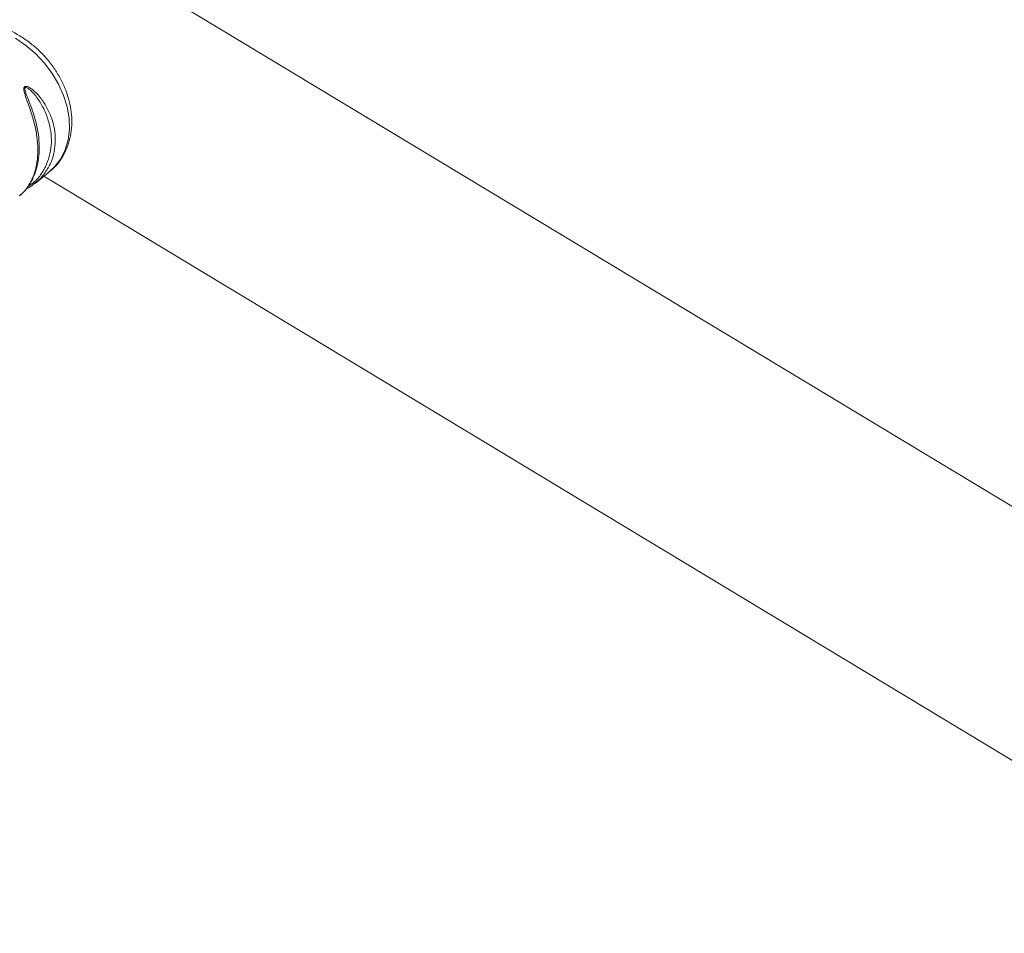
# Paper-space layout '_Триметрия' of a CAD drawing. Units: millimetres. Extents: x -921 to 800, y -131 to 1895.
# Drawn here: x -429 to -237, y 1600 to 1778 of the extents above; entities that cross this region are included whole.
import ezdxf

# ---------------------------------------------------------------- set-up
doc = ezdxf.new("R2010")
doc.units = ezdxf.units.MM

psp = doc.layouts.new('_Триметрия')

# ---------------------------------------------------------------- linework, layer by layer
at = {"color": 7, "linetype": 'Continuous', "lineweight": 15}
for p, q in [((-446.16, 1810.05), (-158.27, 1636.45)), ((-425.07, 1752.84), (-425.11, 1752.32)), ((-425.87, 1746.03), (-423.36, 1748.06)), ((-424.17, 1747.4), (-180.11, 1600.23))]:
    psp.add_line(p, q, dxfattribs=at)
at = {"color": 8, "linetype": 'Continuous', "lineweight": 15, "flags": 128}
psp.add_lwpolyline([(-429.69, 1774.24), (-427.65, 1772.85), (-425.76, 1771.22), (-424.05, 1769.4), (-422.55, 1767.41), (-421.3, 1765.3), (-420.33, 1763.12), (-419.65, 1760.89), (-419.27, 1758.68), (-419.21, 1756.52), (-419.47, 1754.46), (-420.03, 1752.54), (-420.89, 1750.8), (-422.04, 1749.28), (-423.35, 1748.06)], dxfattribs=at)
at = {"color": 7, "linetype": 'Continuous', "lineweight": 15}
for points, knots in [([(-423.4, 1748.07), (-423.03, 1748.36), (-422.15, 1749.04), (-421.04, 1750.38), (-420.04, 1752.01), (-419.32, 1753.81), (-418.86, 1755.73), (-418.69, 1757.76), (-418.8, 1759.87), (-419.2, 1762), (-419.88, 1764.14), (-420.83, 1766.22), (-422.02, 1768.23), (-423.45, 1770.12), (-425.07, 1771.85), (-426.87, 1773.39), (-428.82, 1774.73), (-430.87, 1775.82), (-433.01, 1776.65), (-435.18, 1777.2), (-437.34, 1777.46), (-439.47, 1777.41), (-441.5, 1777.06), (-443.4, 1776.41), (-445.12, 1775.47), (-446.54, 1774.4), (-447.27, 1773.55), (-447.59, 1773.18)], [0, 0, 0, 0, 0.029401, 0.068753, 0.108003, 0.147359, 0.187024, 0.227117, 0.26766, 0.30859, 0.349802, 0.391191, 0.432679, 0.474217, 0.515795, 0.557419, 0.599101, 0.640851, 0.682667, 0.724506, 0.766286, 0.80788, 0.849132, 0.889901, 0.930125, 0.969852, 1, 1, 1, 1]), ([(-428.96, 1743.59), (-428.69, 1743.8), (-427.9, 1744.44), (-426.91, 1745.89), (-426, 1747.87), (-425.46, 1750.11), (-425.28, 1752.56), (-425.48, 1755.12), (-426.01, 1757.77), (-426.77, 1760.25), (-427.52, 1762.29), (-427.98, 1763.64), (-428.1, 1764.38), (-428.03, 1764.7), (-427.94, 1764.8), (-427.83, 1764.86), (-427.67, 1764.9), (-427.27, 1764.82), (-426.22, 1764.23), (-424.89, 1762.85), (-423.57, 1760.86), (-422.64, 1758.77), (-422.07, 1756.59), (-421.88, 1754.36), (-422.11, 1752.13), (-422.77, 1750.01), (-423.88, 1748.1), (-424.95, 1746.79), (-425.75, 1746.22), (-425.92, 1746.1)], [0, 0, 0, 0, 0.02756, 0.081288, 0.133953, 0.188135, 0.240741, 0.294857, 0.347305, 0.401289, 0.444104, 0.470875, 0.48384, 0.489228, 0.494115, 0.494556, 0.499411, 0.507424, 0.523649, 0.576146, 0.623546, 0.672195, 0.721224, 0.771474, 0.823906, 0.877816, 0.930706, 0.985115, 1, 1, 1, 1]), ([(-428.84, 1743.65), (-428.51, 1743.95), (-427.76, 1744.64), (-426.81, 1745.99), (-426, 1747.62), (-425.44, 1749.44), (-425.11, 1751.32), (-425.09, 1752.63), (-425.09, 1753.25)], [0, 0, 0, 0, 0.134791, 0.308764, 0.483295, 0.659846, 0.83992, 1, 1, 1, 1]), ([(-425.08, 1753.24), (-425.08, 1753.18), (-425.06, 1753.04), (-425.08, 1752.91), (-425.09, 1752.84)], [0, 0, 0, 0, 0.427699, 1, 1, 1, 1]), ([(-427.64, 1744.93), (-427.44, 1745.03), (-426.81, 1745.34), (-426.3, 1745.77), (-425.94, 1746.06)], [0, 0, 0, 0, 0.31947, 1, 1, 1, 1])]:
    psp.add_open_spline(points, degree=3, knots=knots, dxfattribs=at)
at = {"color": 8, "linetype": 'Continuous', "lineweight": 15}
psp.add_open_spline([(-427.23, 1745.49), (-426.82, 1745.75), (-425.8, 1746.39), (-424.63, 1747.87), (-423.58, 1749.7), (-422.92, 1751.77), (-422.66, 1753.91), (-422.78, 1756.1), (-423.24, 1758.23), (-424.04, 1760.33), (-425.19, 1762.35), (-426.35, 1763.8), (-427.25, 1764.51), (-427.58, 1764.65), (-427.71, 1764.66), (-427.78, 1764.64), (-427.83, 1764.6), (-427.87, 1764.51), (-427.89, 1764.25), (-427.7, 1763.58), (-427.21, 1762.32), (-426.45, 1760.4), (-425.7, 1758.03), (-425.18, 1755.56), (-425.12, 1753.98), (-425.08, 1753.24)], degree=3, knots=[0, 0, 0, 0, 0.045464, 0.114616, 0.185558, 0.254099, 0.324379, 0.38855, 0.454152, 0.516246, 0.579702, 0.647352, 0.667146, 0.676033, 0.679598, 0.680864, 0.683656, 0.685922, 0.691424, 0.706499, 0.740326, 0.796036, 0.864992, 0.935771, 1, 1, 1, 1], dxfattribs=at)

doc.saveas('drawing.dxf')
